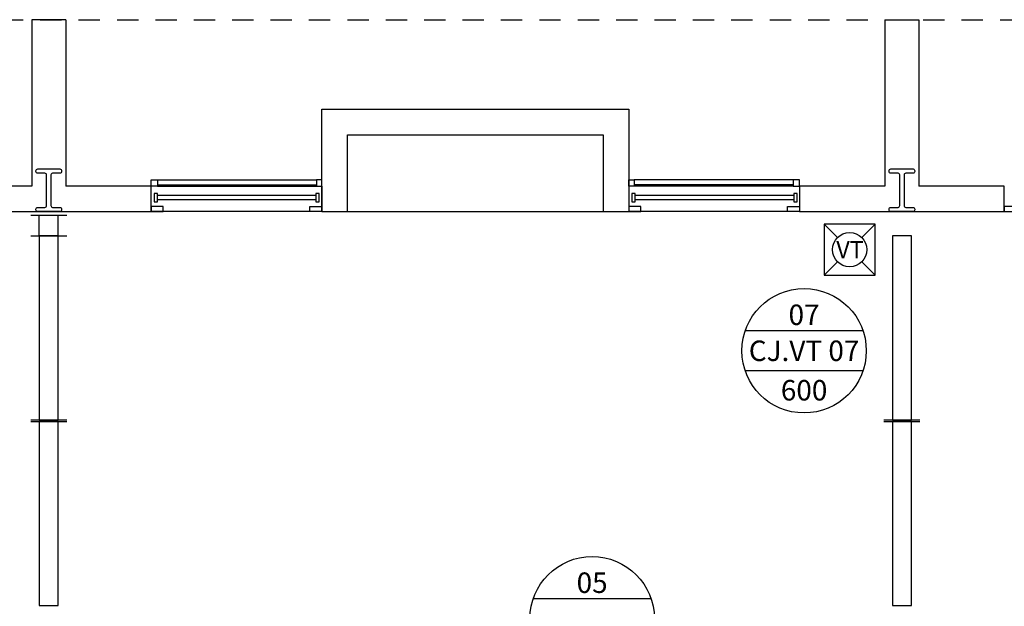
# Model space of a CAD drawing. Units: millimetres. Extents: x -2 to 129, y -23 to 1.
# Drawn here: x 20 to 26, y -3 to 0 of the extents above; entities that cross this region are included whole.
import ezdxf
from ezdxf.enums import TextEntityAlignment as Align

# ---------------------------------------------------------------- set-up
doc = ezdxf.new("R2010")
doc.units = ezdxf.units.MM
doc.linetypes.add('HIDDEN2', pattern=[0.1875, 0.125, -0.0625])
for name, color, linetype in [('CLI-MAQUINA', 64, 'Continuous'), ('CLI-TEXTO', 7, 'Continuous'), ('CT', 3, 'Continuous'), ('DEMO', 40, 'Continuous'), ('PENA5', 5, 'Continuous'), ('PJ', 1, 'HIDDEN2'), ('PR', 7, 'Continuous'), ('V1', 5, 'Continuous'), ('V3', 1, 'Continuous'), ('V4', 8, 'Continuous')]:
    doc.layers.add(name, color=color, linetype=linetype)
doc.styles.add('ARIAL', font='arial.ttf')

# ---------------------------------------------------------------- blocks, each defined once
blk = doc.blocks.new('Z$W@#7CC51A02')
at = {"layer": 'V4', "ltscale": 0.01}
for p, q in [((0.518, 0.0362), (-0.4105, 0.0362)), ((0.518, 0.0096), (-0.4105, 0.0096))]:
    blk.add_line(p, q, dxfattribs=at)
for points in [[(-0.4105, -0.0021), (-0.4105, 0.0479), (-0.4305, 0.0479), (-0.4305, -0.0021)], [(0.538, -0.0021), (0.538, 0.0479), (0.518, 0.0479), (0.518, -0.0021)]]:
    blk.add_lwpolyline(points, close=True, dxfattribs=at)

msp = doc.modelspace()

# ---------------------------------------------------------------- linework, layer by layer
at = {"layer": 'CLI-MAQUINA'}
for p, q in [((24.7956, -1.0545), (24.8748, -1.1337)), ((25.0163, -1.1337), (25.0956, -1.0545)), ((24.7956, -1.3545), (24.8748, -1.2752)), ((25.0163, -1.2752), (25.0956, -1.3545))]:
    msp.add_line(p, q, dxfattribs=at)
msp.add_lwpolyline([(24.9456, -1.0545), (24.7956, -1.0545), (24.7956, -1.3545), (25.0956, -1.3545), (25.0956, -1.0545), (24.9456, -1.0545)], dxfattribs=at)
msp.add_circle((24.9456, -1.2045), 0.1, dxfattribs=at)
at = {"layer": 'CLI-TEXTO'}
for p, q in [((25.024, -1.6804), (24.3333, -1.6804)), ((25.024, -1.914), (24.3333, -1.914)), ((23.7819, -3.2508), (23.0913, -3.2508))]:
    msp.add_line(p, q, dxfattribs=at)
for centre in [(24.6787, -1.7972), (23.4366, -3.3677)]:
    msp.add_circle(centre, 0.3646, dxfattribs=at)
at = {"layer": 'CT'}
for points in [[(20.889, -0.8316), (20.8521, -0.8316), (20.8521, -0.7947), (20.889, -0.7947)], [(21.8521, -0.8316), (21.8521, -0.7947), (21.8221, -0.7947), (21.8221, -0.8316)], [(23.6521, -0.8316), (23.6521, -0.7947), (23.6821, -0.7947), (23.6821, -0.8316)], [(24.6153, -0.8316), (24.6521, -0.8316), (24.6521, -0.7947), (24.6153, -0.7947)], [(20.8521, -0.9516), (20.8521, -0.9816), (20.9221, -0.9816), (20.9221, -0.9516)], [(21.8521, -0.9516), (21.8521, -0.9816), (21.7821, -0.9816), (21.7821, -0.9516)], [(23.6521, -0.9516), (23.6521, -0.9816), (23.7221, -0.9816), (23.7221, -0.9516)], [(24.6521, -0.9516), (24.6521, -0.9816), (24.5821, -0.9816), (24.5821, -0.9516)], [(25.8521, -0.9516), (25.8521, -0.9816), (25.9221, -0.9816), (25.9221, -0.9516)]]:
    msp.add_lwpolyline(points, close=True, dxfattribs=at)
for points in [[(20.889, -0.7947), (21.8221, -0.7947)], [(24.6153, -0.7947), (23.6821, -0.7947)], [(20.889, -0.8247), (21.8221, -0.8247)], [(24.6153, -0.8247), (23.6821, -0.8247)]]:
    msp.add_lwpolyline(points, dxfattribs=at)
at = {"layer": 'DEMO'}
msp.add_lwpolyline([(25.1966, -1.1235), (25.1966, -2.2025), (25.3076, -2.2025), (25.3076, -1.1235)], close=True, dxfattribs=at)
msp.add_lwpolyline([(25.1466, -2.2025), (25.3576, -2.2025)], dxfattribs=at)
at = {"layer": 'PENA5'}
for points in [[(20.1466, -1.0029), (20.3576, -1.0029)], [(20.1466, -1.1235), (20.3576, -1.1235)], [(20.1466, -2.2025), (20.3576, -2.2025)], [(20.1466, -2.2115), (20.3576, -2.2115)], [(25.1466, -2.2025), (25.3576, -2.2025)], [(25.1466, -2.2115), (25.3576, -2.2115)]]:
    msp.add_lwpolyline(points, dxfattribs=at)
at = {"layer": 'PJ'}
msp.add_lwpolyline([(2.2021, 0.1434), (30.1521, 0.1434)], dxfattribs=at)
at = {"layer": 'PR'}
for p, q in [((21.8521, -0.9816), (21.8521, -0.3816)), ((21.8521, -0.9816), (21.8521, -0.3816)), ((20.8521, -0.9816), (20.8521, -0.8316)), ((20.8521, -0.9816), (20.8521, -0.8316)), ((25.8521, -0.9816), (25.8521, -0.8316)), ((25.8521, -0.9816), (25.8521, -0.8316))]:
    msp.add_line(p, q, dxfattribs=at)
for points in [[(20.3521, 0.1434), (20.1521, 0.1434)], [(20.1521, 0.1434), (20.1521, -0.8316)], [(20.3521, 0.1434), (20.1521, 0.1434)], [(20.1521, 0.1434), (20.1521, -0.8316)], [(20.3521, 0.1434), (20.3521, -0.8316)], [(20.3521, 0.1434), (20.3521, -0.8316)], [(25.1521, 0.1434), (25.3521, 0.1434)], [(25.1521, 0.1434), (25.1521, -0.8316)], [(25.1521, 0.1434), (25.3521, 0.1434)], [(25.1521, 0.1434), (25.1521, -0.8316)], [(25.3521, 0.1434), (25.3521, -0.8316)], [(25.3521, 0.1434), (25.3521, -0.8316)], [(21.8521, -0.9816), (21.8521, -0.3816), (23.6521, -0.3816), (23.6521, -0.9816)], [(21.8521, -0.9816), (21.8521, -0.3816), (23.6521, -0.3816), (23.6521, -0.9816)], [(22.0021, -0.9816), (22.0021, -0.5316), (23.5021, -0.5316), (23.5021, -0.9816)], [(22.0021, -0.9816), (22.0021, -0.5316), (23.5021, -0.5316), (23.5021, -0.9816)], [(20.1521, -0.8316), (19.6521, -0.8316)], [(20.1521, -0.8316), (19.6521, -0.8316)], [(20.8521, -0.8316), (20.3521, -0.8316)], [(20.8521, -0.8316), (20.3521, -0.8316)], [(21.8521, -0.8316), (21.8521, -0.9816)], [(21.8521, -0.8316), (21.8521, -0.9816)], [(25.1521, -0.8316), (24.6521, -0.8316)], [(24.6521, -0.8316), (24.6521, -0.9816)], [(24.6521, -0.8316), (24.6521, -0.9816)], [(25.1521, -0.8316), (24.6521, -0.8316)], [(24.6521, -0.8316), (24.6521, -0.9816)], [(24.6521, -0.8316), (24.6521, -0.9816)], [(25.8521, -0.8316), (25.3521, -0.8316)], [(25.8521, -0.8316), (25.3521, -0.8316)], [(19.6521, -0.9816), (20.8521, -0.9816)], [(19.6521, -0.9816), (20.8521, -0.9816)], [(21.8521, -0.9816), (22.0021, -0.9816)], [(21.8521, -0.9816), (22.0021, -0.9816)], [(23.5021, -0.9816), (23.6521, -0.9816)], [(23.5021, -0.9816), (23.6521, -0.9816)], [(24.6521, -0.9816), (25.8521, -0.9816)], [(24.6521, -0.9816), (25.8521, -0.9816)]]:
    msp.add_lwpolyline(points, dxfattribs=at)
at = {"layer": 'V1'}
for points in [[(20.1871, -0.7316), (20.3171, -0.7316, -0.414214), (20.3271, -0.7416), (20.3271, -0.7466, -0.414214), (20.3171, -0.7566), (20.2746, -0.7566, 0.414214), (20.2646, -0.7666), (20.2646, -0.9466, 0.414214), (20.2746, -0.9566), (20.3171, -0.9566, -0.414214), (20.3271, -0.9666), (20.3271, -0.9716, -0.414214), (20.3171, -0.9816), (20.1871, -0.9816, -0.414214), (20.1771, -0.9716), (20.1771, -0.9666, -0.414214), (20.1871, -0.9566), (20.2296, -0.9566, 0.414214), (20.2396, -0.9466), (20.2396, -0.7666, 0.414214), (20.2296, -0.7566), (20.1871, -0.7566, -0.414214), (20.1771, -0.7466), (20.1771, -0.7416, -0.414214)], [(25.1871, -0.7316), (25.3171, -0.7316, -0.414214), (25.3271, -0.7416), (25.3271, -0.7466, -0.414214), (25.3171, -0.7566), (25.2746, -0.7566, 0.414214), (25.2646, -0.7666), (25.2646, -0.9466, 0.414214), (25.2746, -0.9566), (25.3171, -0.9566, -0.414214), (25.3271, -0.9666), (25.3271, -0.9716, -0.414214), (25.3171, -0.9816), (25.1871, -0.9816, -0.414214), (25.1771, -0.9716), (25.1771, -0.9666, -0.414214), (25.1871, -0.9566), (25.2296, -0.9566, 0.414214), (25.2396, -0.9466), (25.2396, -0.7666, 0.414214), (25.2296, -0.7566), (25.1871, -0.7566, -0.414214), (25.1771, -0.7466), (25.1771, -0.7416, -0.414214)]]:
    msp.add_lwpolyline(points, format="xyb", close=True, dxfattribs=at)
for points in [[(20.1966, -1.1235), (20.1966, -1.0029)], [(20.3076, -1.1235), (20.3076, -1.0029)]]:
    msp.add_lwpolyline(points, dxfattribs=at)
for points in [[(20.1966, -1.1235), (20.1966, -2.2025), (20.3076, -2.2025), (20.3076, -1.1235)], [(25.1966, -1.1235), (25.1966, -2.2025), (25.3076, -2.2025), (25.3076, -1.1235)], [(20.1966, -2.2115), (20.1966, -3.2905), (20.3076, -3.2905), (20.3076, -2.2115)], [(25.1966, -2.2115), (25.1966, -3.2905), (25.3076, -3.2905), (25.3076, -2.2115)]]:
    msp.add_lwpolyline(points, close=True, dxfattribs=at)
at = {"layer": 'V3'}
for p, q in [((20.889, -0.8316), (21.8521, -0.8316)), ((24.6153, -0.8316), (23.6521, -0.8316)), ((21.8521, -0.9816), (20.8521, -0.9816)), ((22.0021, -0.9816), (23.5021, -0.9816)), ((24.6521, -0.9816), (23.6521, -0.9816))]:
    msp.add_line(p, q, dxfattribs=at)

# ---------------------------------------------------------------- block references
at = {"layer": 'V4', "ltscale": 0.01}
for p in [(21.2997, -0.9224), (24.0997, -0.9224)]:
    msp.add_blockref('Z$W@#7CC51A02', p, dxfattribs=at)

# ---------------------------------------------------------------- texts
at = {"layer": 'CLI-MAQUINA', "color": 7, "lineweight": 5, "style": 'ARIAL'}
msp.add_text('VT', height=0.1, dxfattribs=at).set_placement((24.9477, -1.2045), align=Align.MIDDLE_CENTER)
at = {"layer": 'CLI-TEXTO', "color": 7, "lineweight": 5, "style": 'ARIAL'}
for s, p in [('07', (24.6787, -1.5862)), ('CJ.VT 07', (24.6787, -1.7972)), ('600', (24.6787, -2.0286)), ('05', (23.4366, -3.1567))]:
    msp.add_text(s, height=0.12, dxfattribs=at).set_placement(p, align=Align.MIDDLE_CENTER)

doc.saveas('drawing.dxf')
